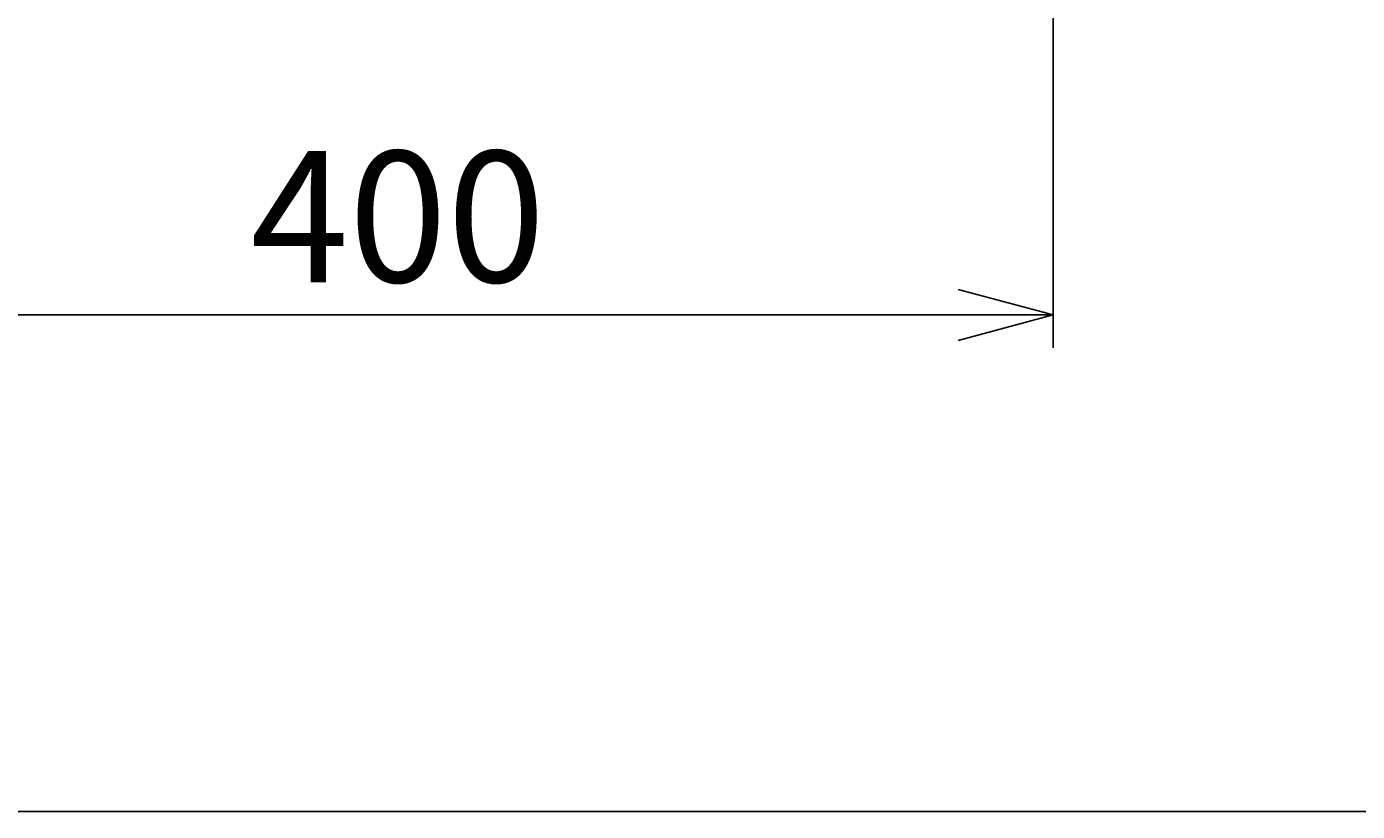
# Model space of a CAD drawing. Extents: x 18 to 3441, y 52 to 2400.
# Drawn here: x 344 to 751, y 52 to 291 of the extents above; entities that cross this region are included whole.
import ezdxf
from ezdxf.enums import TextEntityAlignment as Align

# ---------------------------------------------------------------- set-up
doc = ezdxf.new("R2010")
doc.units = 0
doc.header["$LTSCALE"] = 15
doc.layers.add('CSLAYER1', color=7, linetype='CONTINUOUS')
doc.styles.add('EASYDRAW_FONT', font='monotxt', dxfattribs={"height": 1, "bigfont": 'bigfont'})
doc.dimstyles.get("Standard").update_dxf_attribs({"dimtxt": 2.5, "dimasz": 2.5, "dimexe": 1.25, "dimexo": 0.625, "dimtad": 1, "dimcen": 2.5, "dimazin": 3, "dimtfac": 1, "dimtmove": 0, "dimatfit": 3})

# ---------------------------------------------------------------- blocks, each defined once
blk = doc.blocks.new('*D0000')
at = {"layer": 'CSLAYER1', "color": 5, "linetype": 'CONTINUOUS'}
for p, q in [((257.656584, 301.054798), (257.656584, 193.435206)), ((657.656584, 301.054798), (657.656584, 193.435206)), ((257.656584, 203.435206), (286.634358, 211.199778)), ((657.656584, 203.435206), (628.678809, 211.199778)), ((257.656584, 203.435206), (657.656584, 203.435206)), ((257.656584, 203.435206), (286.634358, 195.670635)), ((657.656584, 203.435206), (628.678809, 195.670635))]:
    blk.add_line(p, q, dxfattribs=at)
at = {"layer": 'CSLAYER1', "color": 7, "style": 'EASYDRAW_FONT', "width": 0.84375}
blk.add_text('400', height=40, dxfattribs=at).set_placement((412.656586, 213.435242), (502.656586, 213.435242), align=Align.FIT)

msp = doc.modelspace()

# ---------------------------------------------------------------- linework, layer by layer
at = {"layer": 'CSLAYER1', "color": 3, "linetype": 'CONTINUOUS'}
msp.add_line((3440.625117, 51.907189), (118.051807, 51.907189), dxfattribs=at)

# ---------------------------------------------------------------- dimensions: what is measured, and where the dimension line sits
at = {"layer": 'CSLAYER1', "color": 7}
dim = msp.add_aligned_dim(p1=(257.656584, 311.054798), p2=(657.656584, 311.054798), distance=-107.619592, dimstyle='Standard', dxfattribs=at)
dim.commit()
dim.dimension.update_dxf_attribs({"geometry": '*D0000', "text_midpoint": (457.656586, 213.435242)})

doc.saveas('drawing.dxf')
